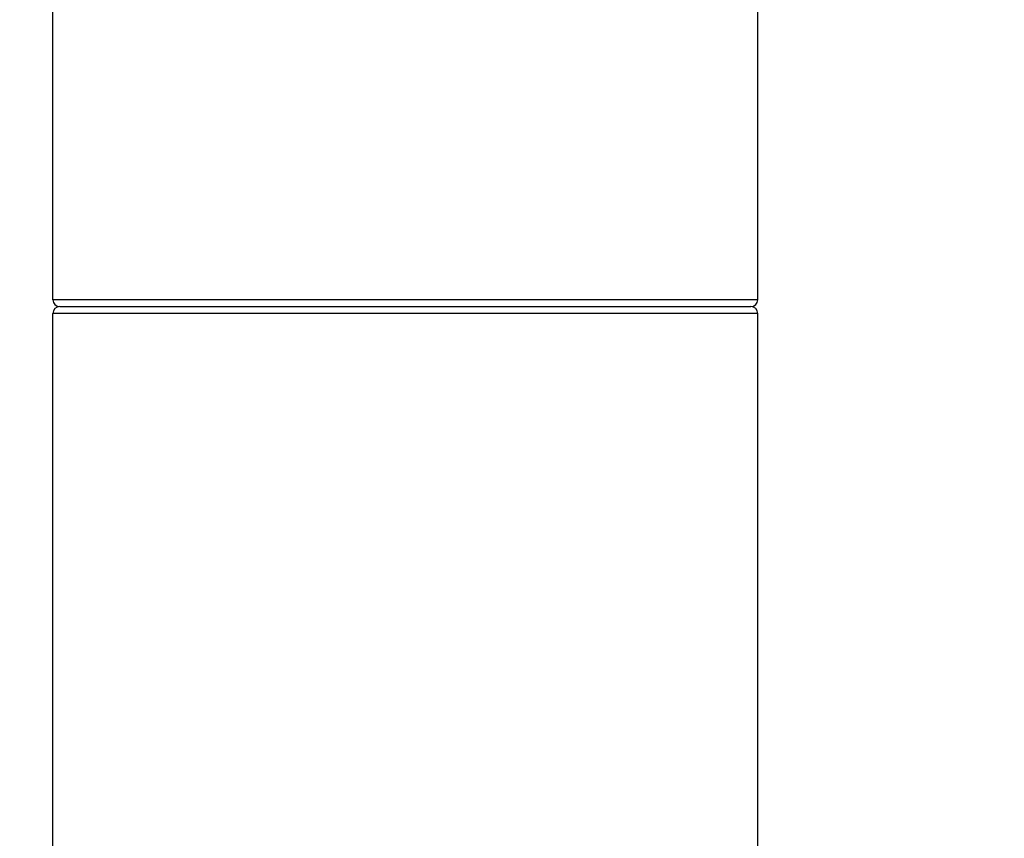
# Model space of a CAD drawing. Units: millimetres. Extents: x 36 to 1300, y 36 to 909.
# Drawn here: x 407 to 478, y 499 to 559 of the extents above; entities that cross this region are included whole.
import ezdxf

# ---------------------------------------------------------------- set-up
doc = ezdxf.new("R2010")
doc.units = ezdxf.units.MM
doc.header["$LTSCALE"] = 4.5
for name, color, linetype, lineweight, true_color in [('Dimension (ISO)', 7, 'Continuous', 18, 0x00003f), ('Visible (ISO)', 7, 'Continuous', 25, 0x00003f), ('Visible Narrow (ISO)', 7, 'Continuous', 25, 0x00003f)]:
    doc.layers.add(name, color=color, linetype=linetype, lineweight=lineweight, true_color=true_color)
doc.styles.add('Samuel Heath (ISO)', font='tahoma.ttf')
doc.dimstyles.new('Samuel Heath (ISO)', dxfattribs={"dimscale": 4.5, "dimtxt": 3, "dimasz": 2.5, "dimexe": 1, "dimexo": 1.5, "dimgap": 0.762, "dimtad": 0, "dimtih": 1, "dimtoh": 1, "dimdec": 4, "dimlfac": 0.03937, "dimrnd": 1e-08, "dimzin": 1, "dimdsep": 46, "dimlunit": 5, "dimtxsty": 'Samuel Heath (ISO)', "dimcen": 0.09, "dimdle": 10, "dimclrd": 256, "dimclre": 256, "dimclrt": 256, "dimazin": 0, "dimtfac": 1, "dimtdec": 4, "dimtmove": 0, "dimatfit": 3, "dimfxl": 0, "dimfrac": 2, "dimtolj": 1, "dimtzin": 0, "dimlwd": 15, "dimlwe": 15, "dimarcsym": 0})

# ---------------------------------------------------------------- blocks, each defined once
blk = doc.blocks.new('*D7')
at = {"layer": 'Defpoints', "color": 0, "transparency": 16777216}
for p in [(596.111, 693.53), (638.111, 693.53), (460.111, 393.53)]:
    blk.add_point(p, dxfattribs=at)
at = {"layer": 'Dimension (ISO)', "color": 176, "lineweight": 15, "true_color": 0x000080, "transparency": 16777216}
for p, q in [((602.861, 693.53), (642.611, 693.53)), ((638.111, 682.28), (638.111, 555.481)), ((638.111, 404.78), (638.111, 531.578)), ((466.861, 393.53), (642.611, 393.53))]:
    blk.add_line(p, q, dxfattribs=at)
at = {"layer": 'Dimension (ISO)', "color": 176, "true_color": 0x000080, "transparency": 16777216}
for points in [[(636.236, 682.28), (639.986, 682.28), (638.111, 693.53)], [(636.236, 404.78), (639.986, 404.78), (638.111, 393.53)]]:
    blk.add_solid(points, dxfattribs=at)
at = {"layer": 'Dimension (ISO)', "color": 176, "lineweight": 18, "true_color": 0x000080, "transparency": 16777216, "insert": (638.111, 552.052), "char_height": 13.5, "attachment_point": 2, "style": 'Samuel Heath (ISO)'}
blk.add_mtext('\\A1;11 13/16', dxfattribs=at)
blk = doc.blocks.new('*D9')
at = {"layer": 'Defpoints', "color": 0, "transparency": 16777216}
for p in [(294.111, 767.53), (476.611, 767.53), (460.098, 393.53)]:
    blk.add_point(p, dxfattribs=at)
at = {"layer": 'Dimension (ISO)', "color": 176, "lineweight": 15, "true_color": 0x000080, "transparency": 16777216}
for p, q in [((469.861, 767.53), (289.611, 767.53)), ((294.111, 756.28), (294.111, 592.481)), ((294.111, 404.78), (294.111, 568.578)), ((453.348, 393.53), (289.611, 393.53))]:
    blk.add_line(p, q, dxfattribs=at)
at = {"layer": 'Dimension (ISO)', "color": 176, "true_color": 0x000080, "transparency": 16777216}
for points in [[(292.236, 756.28), (295.986, 756.28), (294.111, 767.53)], [(292.236, 404.78), (295.986, 404.78), (294.111, 393.53)]]:
    blk.add_solid(points, dxfattribs=at)
at = {"layer": 'Dimension (ISO)', "color": 176, "lineweight": 18, "true_color": 0x000080, "transparency": 16777216, "insert": (294.111, 589.052), "char_height": 13.5, "attachment_point": 2, "style": 'Samuel Heath (ISO)'}
blk.add_mtext('\\A1;14 3/4', dxfattribs=at)

msp = doc.modelspace()

# ---------------------------------------------------------------- linework, layer by layer
at = {"layer": 'Visible (ISO)'}
for p, q in [((409.11051, 538.32996), (409.11051, 612.32996)), ((460.11051, 538.32996), (460.11051, 612.32996)), ((409.11051, 393.52996), (409.11051, 537.32996)), ((409.61051, 537.82996), (459.61051, 537.82996)), ((409.61051, 537.82996), (459.61051, 537.82996)), ((460.11051, 393.52996), (460.11051, 537.32996))]:
    msp.add_line(p, q, dxfattribs=at)
for centre, start, end in [((409.61051, 538.32996), 180, 270), ((459.61051, 538.32996), 270, 0), ((409.61051, 537.32996), 90, 180), ((459.61051, 537.32996), 0, 90)]:
    msp.add_arc(centre, 0.5, start, end, dxfattribs=at)
at = {"layer": 'Visible Narrow (ISO)'}
for p, q in [((460.11051, 538.32996), (409.11051, 538.32996)), ((460.11051, 537.32996), (409.11051, 537.32996))]:
    msp.add_line(p, q, dxfattribs=at)

# ---------------------------------------------------------------- dimensions: what is measured, and where the dimension line sits
at = {"layer": 'Dimension (ISO)', "color": 176, "lineweight": 18, "true_color": 0x000080}
for base, p1, p2, picture, middle in [((294.1113, 767.52996), (460.09848, 393.52996), (476.61051, 767.52996), '*D9', (294.1113, 580.52996)), ((638.11051, 693.52996), (460.11051, 393.52996), (596.11051, 693.52996), '*D7', (638.11051, 543.52996))]:
    dim = msp.add_linear_dim(base=base, p1=p1, p2=p2, angle=90, dimstyle='Samuel Heath (ISO)', override={"dimgap": 0.762, "dimdec": 4, "dimlfac": 0.03937, "dimtol": 0, "dimlim": 0, "dimtp": 0, "dimtm": 0, "dimtdec": 4, "dimtofl": 0, "dimatfit": 1}, dxfattribs=at)
    dim.commit()
    dim.dimension.update_dxf_attribs({"geometry": picture, "text_midpoint": middle, "dimtype": 160})

doc.saveas('drawing.dxf')
